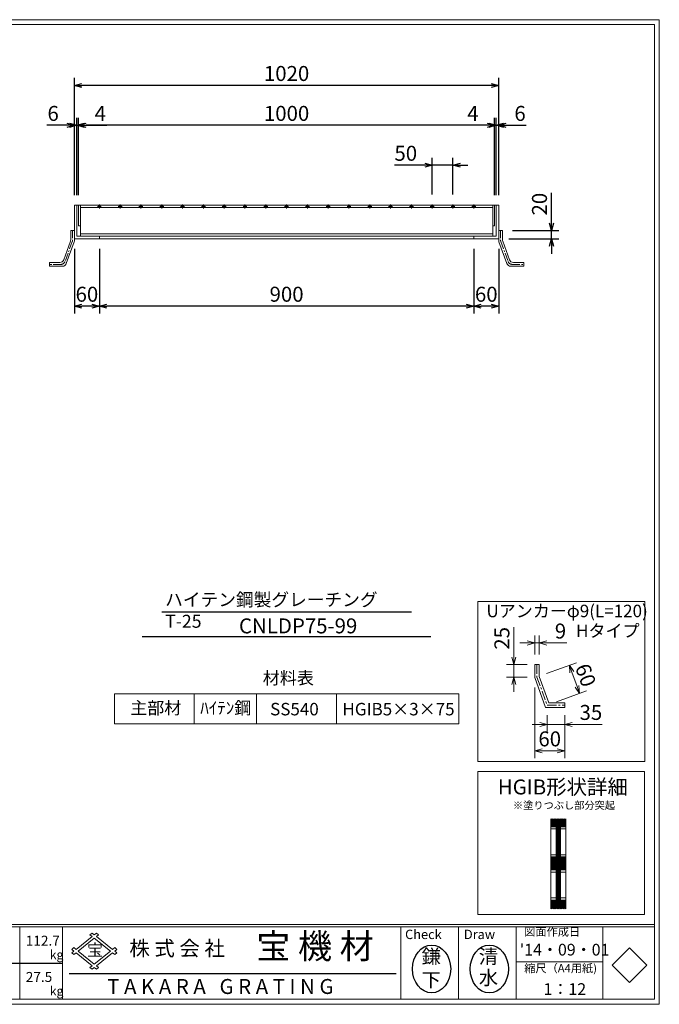
# Model space of a CAD drawing. Units: millimetres. Extents: x -483 to 2865, y -361 to 2007.
# Drawn here: x 1327 to 2865, y -361 to 2007 of the extents above; entities that cross this region are included whole.
import ezdxf

# ---------------------------------------------------------------- set-up
doc = ezdxf.new("R2010")
doc.units = ezdxf.units.MM
doc.linetypes.add('CENTER', pattern=[10, 6.25, -1.25, 1.25, -1.25])
for name, color, linetype, lineweight in [('エンボス', 4, 'Continuous', 13), ('受け枠', 3, 'Continuous', 9), ('寸法線', 2, 'Continuous', 9), ('本体', 7, 'Continuous', 13), ('枠寸法', 31, 'Continuous', 9)]:
    doc.layers.add(name, color=color, linetype=linetype, lineweight=lineweight)
doc.layers.add('外枠', color=7, linetype='Continuous')
doc.dimstyles.new('ISO-25', dxfattribs={"dimscale": 12, "dimtxt": 3, "dimasz": 1.5, "dimexe": 1.5, "dimexo": 2, "dimgap": 0.5, "dimtad": 1, "dimdsep": 46, "dimtxsty": 'Standard', "dimblk": 'OPEN30', "dimcen": 2.5, "dimadec": 0, "dimazin": 0, "dimtfac": 1, "dimtmove": 0, "dimatfit": 0, "dimldrblk": 'OPEN30', "dimfxl": 1, "dimarcsym": 0})
pattern_1 = [(45, (2474.3808, 106.2467), (-1.122532, 1.122532), [])]

# ---------------------------------------------------------------- blocks, each defined once
blk = doc.blocks.new('清水')
at = {"layer": '外枠', "linetype": 'Continuous'}
blk.add_ellipse((61.7, -84.6), major_axis=(0, -47.9), ratio=0.8, dxfattribs=at)
at = {"layer": '外枠', "linetype": 'Continuous', "char_height": 28.175, "width": 43.853, "attachment_point": 1}
for s, insert in [('{\\fHG正楷書体-PRO|b0|i0|c128|p65;清}', (40.6, -45.6)), ('{\\fHG正楷書体-PRO|b0|i0|c128|p65;水}', (40.6, -88.1))]:
    blk.add_mtext(s, dxfattribs=dict(at, insert=insert))
blk = doc.blocks.new('HGIB')
at = {"layer": 'エンボス', "linetype": 'Continuous'}
h = blk.add_hatch(dxfattribs=at)
h.set_pattern_fill('ANSI31', color=256, scale=0.5, style=0)
h.set_pattern_definition(pattern_1)
h.paths.add_polyline_path([(2589.8, 395.3), (2579, 395.3), (2579, 379.7), (2589.8, 379.7)])
h.paths.add_polyline_path([(2609.2, 395.3), (2598.4, 395.3), (2598.4, 379.7), (2609.2, 379.7)])
h.paths.add_polyline_path([(2609.2, 319.3), (2598.4, 319.3), (2598.4, 293.3), (2609.2, 293.3)])
h.paths.add_polyline_path([(2589.8, 319.3), (2579, 319.3), (2579, 293.3), (2589.8, 293.3)])
h.paths.add_polyline_path([(2589.8, 232.9), (2579, 232.9), (2579, 215.3), (2589.8, 215.3)])
h.paths.add_polyline_path([(2609.2, 232.9), (2598.4, 232.9), (2598.4, 215.3), (2609.2, 215.3)])
h = blk.add_hatch(dxfattribs=at)
h.set_pattern_fill('ANSI31', color=256, scale=0.5, style=0)
h.set_pattern_definition(pattern_1)
h.paths.add_polyline_path([(2598.4, 395.3), (2589.8, 395.3), (2589.8, 215.3), (2598.4, 215.3)])
at = {"layer": 'エンボス', "lineweight": 0}
for p, q in [((2579, 395.3), (2579, 215.3)), ((2609.2, 395.3), (2609.2, 215.3))]:
    blk.add_line(p, q, dxfattribs=at)
at = {"layer": 'エンボス', "linetype": 'Continuous'}
for p, q in [((2589.8, 395.3), (2589.8, 215.3)), ((2598.4, 395.3), (2598.4, 215.3)), ((2579, 379.7), (2589.8, 379.7)), ((2579, 375.4), (2589.8, 375.4)), ((2598.4, 379.7), (2609.2, 379.7)), ((2598.4, 375.4), (2609.2, 375.4)), ((2579, 323.6), (2589.8, 323.6)), ((2579, 319.3), (2589.8, 319.3)), ((2598.4, 323.6), (2609.2, 323.6)), ((2598.4, 319.3), (2609.2, 319.3)), ((2579, 293.3), (2589.8, 293.3)), ((2579, 289), (2589.8, 289)), ((2598.4, 293.3), (2609.2, 293.3)), ((2598.4, 289), (2609.2, 289)), ((2579, 237.2), (2589.8, 237.2)), ((2598.4, 237.2), (2609.2, 237.2)), ((2579, 232.9), (2589.8, 232.9)), ((2598.4, 232.9), (2609.2, 232.9))]:
    blk.add_line(p, q, dxfattribs=at)
blk.add_lwpolyline([(2432.4, 490.3), (2766.7, 490.3), (2766.7, 204), (2432.4, 204)], close=True, dxfattribs=at)
blk.add_text('HGIB形状詳細', height=30, dxfattribs=at).set_placement((2472.6, 444.5))
at = {"layer": 'エンボス', "linetype": 'Continuous', "insert": (2502.9, 430.3), "char_height": 15, "width": 256.247, "attachment_point": 1}
blk.add_mtext('※塗りつぶし部分突起', dxfattribs=at)
blk = doc.blocks.new('HGIB詳細(ﾊｲﾃﾝ)')
at = {"layer": '寸法線', "ltscale": 3}
blk.add_blockref('HGIB', (-2766.7, -204), dxfattribs=at)
blk = doc.blocks.new('_Open30')
at = {"color": 0, "linetype": 'ByBlock', "lineweight": -2}
for p, q in [((-1, 0.27), (0, 0)), ((0, 0), (-1, -0.27)), ((0, 0), (-1, 0))]:
    blk.add_line(p, q, dxfattribs=at)
blk = doc.blocks.new('*D5')
at = {"layer": 'Defpoints', "color": 0, "ltscale": 3}
for p in [(139.2, 113.2), (174.2, 113.2), (174.2, 74.7)]:
    blk.add_point(p, dxfattribs=at)
at = {"layer": '枠寸法', "color": 0, "lineweight": -2, "ltscale": 3}
for p, q in [((139.2, 93.2), (139.2, 59.7)), ((174.2, 93.2), (174.2, 59.7)), ((124.2, 74.7), (109.2, 74.7)), ((139.2, 74.7), (174.2, 74.7)), ((189.2, 74.7), (249.2, 74.7))]:
    blk.add_line(p, q, dxfattribs=at)
at = {"layer": '枠寸法', "color": 0, "lineweight": -2, "ltscale": 3, "xscale": 15, "yscale": 15, "zscale": 15}
blk.add_blockref('_Open30', (139.2, 74.7), dxfattribs=at)
at = {"layer": '枠寸法', "color": 0, "lineweight": -2, "ltscale": 3, "xscale": 15, "yscale": 15, "zscale": 15, "rotation": 180}
blk.add_blockref('_Open30', (174.2, 74.7), dxfattribs=at)
at = {"layer": '枠寸法', "color": 0, "ltscale": 3, "insert": (226.7, 94.7), "char_height": 30, "attachment_point": 5}
blk.add_mtext('35', dxfattribs=at)
blk = doc.blocks.new('*D6')
at = {"layer": 'Defpoints', "color": 0, "ltscale": 3}
for p in [(118.7, 169.6), (204, 136.8), (139.2, 113.2)]:
    blk.add_point(p, dxfattribs=at)
at = {"layer": '枠寸法', "color": 0, "lineweight": -2, "ltscale": 3}
for p, q in [((137.5, 176.5), (197.6, 198.3)), ((188.6, 179.1), (198.9, 150.9)), ((158, 120.1), (218.1, 142))]:
    blk.add_line(p, q, dxfattribs=at)
at = {"layer": '枠寸法', "color": 0, "lineweight": -2, "ltscale": 3, "xscale": 15, "yscale": 15, "zscale": 15}
for p, rotation in [((183.5, 193.2), 110), ((204, 136.8), 290)]:
    blk.add_blockref('_Open30', p, dxfattribs=dict(at, rotation=rotation))
at = {"layer": '枠寸法', "color": 0, "ltscale": 3, "insert": (212.5, 171.9), "char_height": 30, "attachment_point": 5, "rotation": 290}
blk.add_mtext('60', dxfattribs=at)
blk = doc.blocks.new('*D7')
at = {"layer": 'Defpoints', "color": 0, "ltscale": 3}
for p in [(114.2, 168.8), (174.2, 108.7), (114.2, 21.7)]:
    blk.add_point(p, dxfattribs=at)
at = {"layer": '枠寸法', "color": 0, "lineweight": -2, "ltscale": 3}
for p, q in [((114.2, 148.8), (114.2, 6.7)), ((174.2, 88.7), (174.2, 6.7)), ((159.2, 21.7), (129.2, 21.7))]:
    blk.add_line(p, q, dxfattribs=at)
at = {"layer": '枠寸法', "color": 0, "lineweight": -2, "ltscale": 3, "xscale": 15, "yscale": 15, "zscale": 15, "rotation": 180}
blk.add_blockref('_Open30', (114.2, 21.7), dxfattribs=at)
at = {"layer": '枠寸法', "color": 0, "lineweight": -2, "ltscale": 3, "xscale": 15, "yscale": 15, "zscale": 15}
blk.add_blockref('_Open30', (174.2, 21.7), dxfattribs=at)
at = {"layer": '枠寸法', "color": 0, "ltscale": 3, "insert": (144.2, 41.7), "char_height": 30, "attachment_point": 5}
blk.add_mtext('60', dxfattribs=at)
blk = doc.blocks.new('*D8')
at = {"layer": 'Defpoints', "color": 0, "ltscale": 3}
for p in [(72.3, 194.6), (118.7, 194.6), (118.7, 169.6)]:
    blk.add_point(p, dxfattribs=at)
at = {"layer": '枠寸法', "color": 0, "lineweight": -2, "ltscale": 3}
for p, q in [((72.3, 209.6), (72.3, 269.5)), ((98.7, 194.6), (57.3, 194.6)), ((72.3, 169.6), (72.3, 194.6)), ((98.7, 169.6), (57.3, 169.6)), ((72.3, 154.6), (72.3, 139.6))]:
    blk.add_line(p, q, dxfattribs=at)
at = {"layer": '枠寸法', "color": 0, "lineweight": -2, "ltscale": 3, "xscale": 15, "yscale": 15, "zscale": 15}
for p, rotation in [((72.3, 194.6), 270), ((72.3, 169.6), 90)]:
    blk.add_blockref('_Open30', p, dxfattribs=dict(at, rotation=rotation))
at = {"layer": '枠寸法', "color": 0, "ltscale": 3, "insert": (52.3, 247.1), "char_height": 30, "attachment_point": 5, "rotation": 90}
blk.add_mtext('25', dxfattribs=at)
blk = doc.blocks.new('*D9')
at = {"layer": 'Defpoints', "color": 0, "ltscale": 3}
for p in [(123.2, 237.8), (114.2, 194.6), (123.2, 194.6)]:
    blk.add_point(p, dxfattribs=at)
at = {"layer": '枠寸法', "color": 0, "lineweight": -2, "ltscale": 3}
for p, q in [((99.2, 237.8), (84.2, 237.8)), ((114.2, 214.6), (114.2, 252.8)), ((114.2, 237.8), (123.2, 237.8)), ((123.2, 214.6), (123.2, 252.8)), ((138.2, 237.8), (178.4, 237.8))]:
    blk.add_line(p, q, dxfattribs=at)
at = {"layer": '枠寸法', "color": 0, "lineweight": -2, "ltscale": 3, "xscale": 15, "yscale": 15, "zscale": 15}
blk.add_blockref('_Open30', (114.2, 237.8), dxfattribs=at)
at = {"layer": '枠寸法', "color": 0, "lineweight": -2, "ltscale": 3, "xscale": 15, "yscale": 15, "zscale": 15, "rotation": 180}
blk.add_blockref('_Open30', (123.2, 237.8), dxfattribs=at)
at = {"layer": '枠寸法', "color": 0, "ltscale": 3, "insert": (165.8, 257.8), "char_height": 30, "attachment_point": 5}
blk.add_mtext('9', dxfattribs=at)
blk = doc.blocks.new('*D23')
at = {"layer": 'Defpoints', "color": 0, "ltscale": 3}
for p in [(1458.8, 1849.3), (1458.8, 1561.3), (2478.8, 1561.3)]:
    blk.add_point(p, dxfattribs=at)
at = {"layer": '枠寸法', "color": 0, "lineweight": -2, "ltscale": 3}
for p, q in [((1458.8, 1585.3), (1458.8, 1867.3)), ((2460.8, 1849.3), (1476.8, 1849.3)), ((2478.8, 1585.3), (2478.8, 1867.3))]:
    blk.add_line(p, q, dxfattribs=at)
at = {"layer": '枠寸法', "color": 0, "lineweight": -2, "ltscale": 3, "xscale": 18, "yscale": 18, "zscale": 18, "rotation": 180}
blk.add_blockref('_Open30', (1458.8, 1849.3), dxfattribs=at)
at = {"layer": '枠寸法', "color": 0, "lineweight": -2, "ltscale": 3, "xscale": 18, "yscale": 18, "zscale": 18}
blk.add_blockref('_Open30', (2478.8, 1849.3), dxfattribs=at)
at = {"layer": '枠寸法', "color": 0, "ltscale": 3, "insert": (1968.8, 1873.3), "char_height": 36, "attachment_point": 5}
blk.add_mtext('1020', dxfattribs=at)
blk = doc.blocks.new('*D24')
at = {"layer": 'Defpoints', "color": 0, "ltscale": 3}
for p in [(2418.8, 1480.3), (2478.8, 1480.3), (2418.8, 1318.4)]:
    blk.add_point(p, dxfattribs=at)
at = {"layer": '枠寸法', "color": 0, "lineweight": -2, "ltscale": 3}
for p, q in [((2418.8, 1456.3), (2418.8, 1300.4)), ((2478.8, 1456.3), (2478.8, 1300.4)), ((2460.8, 1318.4), (2436.8, 1318.4))]:
    blk.add_line(p, q, dxfattribs=at)
at = {"layer": '枠寸法', "color": 0, "lineweight": -2, "ltscale": 3, "xscale": 18, "yscale": 18, "zscale": 18, "rotation": 180}
blk.add_blockref('_Open30', (2418.8, 1318.4), dxfattribs=at)
at = {"layer": '枠寸法', "color": 0, "lineweight": -2, "ltscale": 3, "xscale": 18, "yscale": 18, "zscale": 18}
blk.add_blockref('_Open30', (2478.8, 1318.4), dxfattribs=at)
at = {"layer": '枠寸法', "color": 0, "ltscale": 3, "insert": (2448.8, 1342.4), "char_height": 36, "attachment_point": 5}
blk.add_mtext('60', dxfattribs=at)
blk = doc.blocks.new('*D25')
at = {"layer": 'Defpoints', "color": 0, "ltscale": 3}
for p in [(1518.8, 1480.3), (2418.8, 1480.3), (1518.8, 1318.4)]:
    blk.add_point(p, dxfattribs=at)
at = {"layer": '枠寸法', "color": 0, "lineweight": -2, "ltscale": 3}
for p, q in [((1518.8, 1456.3), (1518.8, 1300.4)), ((2418.8, 1456.3), (2418.8, 1300.4)), ((2400.8, 1318.4), (1536.8, 1318.4))]:
    blk.add_line(p, q, dxfattribs=at)
at = {"layer": '枠寸法', "color": 0, "lineweight": -2, "ltscale": 3, "xscale": 18, "yscale": 18, "zscale": 18, "rotation": 180}
blk.add_blockref('_Open30', (1518.8, 1318.4), dxfattribs=at)
at = {"layer": '枠寸法', "color": 0, "lineweight": -2, "ltscale": 3, "xscale": 18, "yscale": 18, "zscale": 18}
blk.add_blockref('_Open30', (2418.8, 1318.4), dxfattribs=at)
at = {"layer": '枠寸法', "color": 0, "ltscale": 3, "insert": (1968.8, 1342.4), "char_height": 36, "attachment_point": 5}
blk.add_mtext('900', dxfattribs=at)
blk = doc.blocks.new('*D26')
at = {"layer": 'Defpoints', "color": 0, "ltscale": 3}
for p in [(1458.8, 1480.3), (1518.8, 1480.3), (1458.8, 1318.4)]:
    blk.add_point(p, dxfattribs=at)
at = {"layer": '枠寸法', "color": 0, "lineweight": -2, "ltscale": 3}
for p, q in [((1458.8, 1456.3), (1458.8, 1300.4)), ((1518.8, 1456.3), (1518.8, 1300.4)), ((1500.8, 1318.4), (1476.8, 1318.4))]:
    blk.add_line(p, q, dxfattribs=at)
at = {"layer": '枠寸法', "color": 0, "lineweight": -2, "ltscale": 3, "xscale": 18, "yscale": 18, "zscale": 18, "rotation": 180}
blk.add_blockref('_Open30', (1458.8, 1318.4), dxfattribs=at)
at = {"layer": '枠寸法', "color": 0, "lineweight": -2, "ltscale": 3, "xscale": 18, "yscale": 18, "zscale": 18}
blk.add_blockref('_Open30', (1518.8, 1318.4), dxfattribs=at)
at = {"layer": '枠寸法', "color": 0, "ltscale": 3, "insert": (1488.8, 1342.4), "char_height": 36, "attachment_point": 5}
blk.add_mtext('60', dxfattribs=at)
blk = doc.blocks.new('*D27')
at = {"layer": 'Defpoints', "color": 0, "ltscale": 3}
for p in [(2478.8, 1753.3), (2472.8, 1561.3), (2478.8, 1561.3)]:
    blk.add_point(p, dxfattribs=at)
at = {"layer": '枠寸法', "color": 0, "lineweight": -2, "ltscale": 3}
for p, q in [((2454.8, 1753.3), (2436.8, 1753.3)), ((2472.8, 1585.3), (2472.8, 1771.3)), ((2472.8, 1753.3), (2478.8, 1753.3)), ((2478.8, 1585.3), (2478.8, 1771.3)), ((2496.8, 1753.3), (2545, 1753.3))]:
    blk.add_line(p, q, dxfattribs=at)
at = {"layer": '枠寸法', "color": 0, "lineweight": -2, "ltscale": 3, "xscale": 18, "yscale": 18, "zscale": 18}
blk.add_blockref('_Open30', (2472.8, 1753.3), dxfattribs=at)
at = {"layer": '枠寸法', "color": 0, "lineweight": -2, "ltscale": 3, "xscale": 18, "yscale": 18, "zscale": 18, "rotation": 180}
blk.add_blockref('_Open30', (2478.8, 1753.3), dxfattribs=at)
at = {"layer": '枠寸法', "color": 0, "ltscale": 3, "insert": (2529.9, 1777.3), "char_height": 36, "attachment_point": 5}
blk.add_mtext('6', dxfattribs=at)
blk = doc.blocks.new('*D28')
at = {"layer": 'Defpoints', "color": 0, "ltscale": 3}
for p in [(1458.8, 1753.3), (1458.8, 1561.3), (1464.8, 1561.3)]:
    blk.add_point(p, dxfattribs=at)
at = {"layer": '枠寸法', "color": 0, "lineweight": -2, "ltscale": 3}
for p, q in [((1440.8, 1753.3), (1392.5, 1753.3)), ((1458.8, 1585.3), (1458.8, 1771.3)), ((1464.8, 1753.3), (1458.8, 1753.3)), ((1464.8, 1585.3), (1464.8, 1771.3)), ((1482.8, 1753.3), (1500.8, 1753.3))]:
    blk.add_line(p, q, dxfattribs=at)
at = {"layer": '枠寸法', "color": 0, "lineweight": -2, "ltscale": 3, "xscale": 18, "yscale": 18, "zscale": 18}
blk.add_blockref('_Open30', (1458.8, 1753.3), dxfattribs=at)
at = {"layer": '枠寸法', "color": 0, "lineweight": -2, "ltscale": 3, "xscale": 18, "yscale": 18, "zscale": 18, "rotation": 180}
blk.add_blockref('_Open30', (1464.8, 1753.3), dxfattribs=at)
at = {"layer": '枠寸法', "color": 0, "ltscale": 3, "insert": (1407.6, 1777.3), "char_height": 36, "attachment_point": 5}
blk.add_mtext('6', dxfattribs=at)
blk = doc.blocks.new('*D29')
at = {"layer": 'Defpoints', "color": 0, "ltscale": 3}
for p in [(1468.8, 1753.3), (1468.8, 1561.3), (2468.8, 1561.3)]:
    blk.add_point(p, dxfattribs=at)
at = {"layer": '寸法線', "color": 0, "lineweight": -2, "ltscale": 3}
for p, q in [((1468.8, 1585.3), (1468.8, 1771.3)), ((2450.8, 1753.3), (1486.8, 1753.3)), ((2468.8, 1585.3), (2468.8, 1771.3))]:
    blk.add_line(p, q, dxfattribs=at)
at = {"layer": '寸法線', "color": 0, "lineweight": -2, "ltscale": 3, "xscale": 18, "yscale": 18, "zscale": 18, "rotation": 180}
blk.add_blockref('_Open30', (1468.8, 1753.3), dxfattribs=at)
at = {"layer": '寸法線', "color": 0, "lineweight": -2, "ltscale": 3, "xscale": 18, "yscale": 18, "zscale": 18}
blk.add_blockref('_Open30', (2468.8, 1753.3), dxfattribs=at)
at = {"layer": '寸法線', "color": 0, "ltscale": 3, "insert": (1968.8, 1777.3), "char_height": 36, "attachment_point": 5}
blk.add_mtext('1000', dxfattribs=at)
blk = doc.blocks.new('*D30')
at = {"layer": 'Defpoints', "color": 0, "ltscale": 3}
for p in [(1468.8, 1753.3), (1464.8, 1561.3), (1468.8, 1561.3)]:
    blk.add_point(p, dxfattribs=at)
at = {"layer": '枠寸法', "color": 0, "lineweight": -2, "ltscale": 3}
for p, q in [((1446.8, 1753.3), (1428.8, 1753.3)), ((1464.8, 1585.3), (1464.8, 1771.3)), ((1464.8, 1753.3), (1468.8, 1753.3)), ((1468.8, 1585.3), (1468.8, 1771.3)), ((1486.8, 1753.3), (1537.1, 1753.3))]:
    blk.add_line(p, q, dxfattribs=at)
at = {"layer": '枠寸法', "color": 0, "lineweight": -2, "ltscale": 3, "xscale": 18, "yscale": 18, "zscale": 18}
blk.add_blockref('_Open30', (1464.8, 1753.3), dxfattribs=at)
at = {"layer": '枠寸法', "color": 0, "lineweight": -2, "ltscale": 3, "xscale": 18, "yscale": 18, "zscale": 18, "rotation": 180}
blk.add_blockref('_Open30', (1468.8, 1753.3), dxfattribs=at)
at = {"layer": '枠寸法', "color": 0, "ltscale": 3, "insert": (1520.9, 1777.3), "char_height": 36, "attachment_point": 5}
blk.add_mtext('4', dxfattribs=at)
blk = doc.blocks.new('*D31')
at = {"layer": 'Defpoints', "color": 0, "ltscale": 3}
for p in [(2468.8, 1753.3), (2468.8, 1561.3), (2472.8, 1561.3)]:
    blk.add_point(p, dxfattribs=at)
at = {"layer": '枠寸法', "color": 0, "lineweight": -2, "ltscale": 3}
for p, q in [((2450.8, 1753.3), (2400.5, 1753.3)), ((2468.8, 1585.3), (2468.8, 1771.3)), ((2472.8, 1753.3), (2468.8, 1753.3)), ((2472.8, 1585.3), (2472.8, 1771.3)), ((2490.8, 1753.3), (2508.8, 1753.3))]:
    blk.add_line(p, q, dxfattribs=at)
at = {"layer": '枠寸法', "color": 0, "lineweight": -2, "ltscale": 3, "xscale": 18, "yscale": 18, "zscale": 18}
blk.add_blockref('_Open30', (2468.8, 1753.3), dxfattribs=at)
at = {"layer": '枠寸法', "color": 0, "lineweight": -2, "ltscale": 3, "xscale": 18, "yscale": 18, "zscale": 18, "rotation": 180}
blk.add_blockref('_Open30', (2472.8, 1753.3), dxfattribs=at)
at = {"layer": '枠寸法', "color": 0, "ltscale": 3, "insert": (2416.6, 1777.3), "char_height": 36, "attachment_point": 5}
blk.add_mtext('4', dxfattribs=at)
blk = doc.blocks.new('*D34')
at = {"layer": 'Defpoints', "color": 0, "ltscale": 3}
for p in [(2487.8, 1500.3), (2605.4, 1500.3), (2478.8, 1480.3)]:
    blk.add_point(p, dxfattribs=at)
at = {"layer": '枠寸法', "color": 0, "lineweight": -2, "ltscale": 3}
for p, q in [((2605.4, 1518.3), (2605.4, 1591.1)), ((2511.8, 1500.3), (2623.4, 1500.3)), ((2605.4, 1480.3), (2605.4, 1500.3)), ((2502.8, 1480.3), (2623.4, 1480.3)), ((2605.4, 1462.3), (2605.4, 1444.3))]:
    blk.add_line(p, q, dxfattribs=at)
at = {"layer": '枠寸法', "color": 0, "lineweight": -2, "ltscale": 3, "xscale": 18, "yscale": 18, "zscale": 18}
for p, rotation in [((2605.4, 1500.3), 270), ((2605.4, 1480.3), 90)]:
    blk.add_blockref('_Open30', p, dxfattribs=dict(at, rotation=rotation))
at = {"layer": '枠寸法', "color": 0, "ltscale": 3, "insert": (2581.4, 1563.7), "char_height": 36, "attachment_point": 5, "rotation": 90}
blk.add_mtext('20', dxfattribs=at)
blk = doc.blocks.new('*D13')
at = {"layer": 'Defpoints', "color": 0, "ltscale": 3}
for p in [(2318.8, 1657.3), (2318.8, 1562.9), (2368.8, 1562.9)]:
    blk.add_point(p, dxfattribs=at)
at = {"layer": '寸法線', "color": 0, "lineweight": -2, "ltscale": 3}
for p, q in [((2318.8, 1586.9), (2318.8, 1675.3)), ((2368.8, 1586.9), (2368.8, 1675.3)), ((2300.8, 1657.3), (2227.8, 1657.3)), ((2368.8, 1657.3), (2318.8, 1657.3)), ((2386.8, 1657.3), (2404.8, 1657.3))]:
    blk.add_line(p, q, dxfattribs=at)
at = {"layer": '寸法線', "color": 0, "lineweight": -2, "ltscale": 3, "xscale": 18, "yscale": 18, "zscale": 18}
blk.add_blockref('_Open30', (2318.8, 1657.3), dxfattribs=at)
at = {"layer": '寸法線', "color": 0, "lineweight": -2, "ltscale": 3, "xscale": 18, "yscale": 18, "zscale": 18, "rotation": 180}
blk.add_blockref('_Open30', (2368.8, 1657.3), dxfattribs=at)
at = {"layer": '寸法線', "color": 0, "ltscale": 3, "insert": (2255.3, 1681.3), "char_height": 36, "attachment_point": 5}
blk.add_mtext('50', dxfattribs=at)
blk = doc.blocks.new('詳細四方枠H56以上')
at = {"layer": '枠寸法', "ltscale": 3}
for p, q in [((114.188, 168.823), (114.188, 194.616)), ((114.188, 194.616), (123.188, 194.616)), ((123.188, 194.616), (123.188, 170.41)), ((136.058, 108.735), (114.188, 168.823)), ((142.36, 117.735), (123.188, 170.41)), ((174.209, 108.735), (136.058, 108.735)), ((174.209, 117.735), (142.36, 117.735)), ((174.209, 117.735), (174.209, 108.735))]:
    blk.add_line(p, q, dxfattribs=at)
at = {"layer": '枠寸法', "linetype": 'CENTER', "ltscale": 3}
for p, q in [((118.688, 194.616), (118.688, 169.616)), ((118.688, 169.616), (139.209, 113.235)), ((139.209, 113.235), (174.209, 113.235))]:
    blk.add_line(p, q, dxfattribs=at)
at = {"layer": '枠寸法', "ltscale": 3}
blk.add_lwpolyline([(0, 321.255), (334.82, 321.255), (334.82, 0), (0, 0)], close=True, dxfattribs=at)
at = {"layer": '枠寸法', "linetype": 'Continuous', "lineweight": 9, "ltscale": 100, "char_height": 25, "attachment_point": 1}
for s, insert, width in [('Uアンカーφ9(L=120)', (17.507, 314.465), 1015.1375), ('Hタイプ', (196.993, 274.69), 111.4599)]:
    blk.add_mtext(s, dxfattribs=dict(at, insert=insert, width=width))
at = {"layer": '枠寸法', "ltscale": 3}
dim = blk.add_linear_dim(base=(123.188, 237.757), p1=(114.188, 194.616), p2=(123.188, 194.616), dimstyle='ISO-25', dxfattribs=at)
dim.commit()
dim.dimension.update_dxf_attribs({"geometry": '*D9', "text_midpoint": (165.802, 257.757)})
for p1, p2, distance, picture, middle in [((118.688, 169.616), (118.688, 194.616), 46.353, '*D8', (52.335, 247.053)), ((118.688, 169.616), (139.209, 113.235), 68.96, '*D6', (212.544, 171.852)), ((139.209, 113.235), (174.209, 113.235), -38.537, '*D5', (226.722, 94.697))]:
    dim = blk.add_aligned_dim(p1=p1, p2=p2, distance=distance, dimstyle='ISO-25', dxfattribs=at)
    dim.commit()
    dim.dimension.update_dxf_attribs({"geometry": picture, "text_midpoint": middle})
dim = blk.add_linear_dim(base=(114.188, 21.655), p1=(174.209, 108.735), p2=(114.188, 168.823), dimstyle='ISO-25', override={"dimdec": 0}, dxfattribs=at)
dim.commit()
dim.dimension.update_dxf_attribs({"geometry": '*D7', "text_midpoint": (144.199, 41.655)})

msp = doc.modelspace()

# ---------------------------------------------------------------- linework, layer by layer
at = {"layer": '受け枠', "ltscale": 3}
for p, q in [((1458.773, 1561.313), (1458.773, 1480.313)), ((2478.773, 1561.313), (1458.773, 1561.313)), ((1464.773, 1561.313), (1464.773, 1486.313)), ((2472.773, 1561.313), (2472.773, 1486.313)), ((2478.773, 1561.313), (2478.773, 1480.313)), ((1449.773, 1500.313), (1449.773, 1477.852)), ((1458.773, 1500.313), (1449.773, 1500.313)), ((1458.773, 1476.265), (1458.773, 1500.313)), ((2478.773, 1500.313), (2487.773, 1500.313)), ((2478.773, 1476.265), (2478.773, 1500.313)), ((2487.773, 1500.313), (2487.773, 1477.852)), ((1432.971, 1429.945), (1449.176, 1474.466)), ((1439.273, 1420.945), (1458.176, 1472.879)), ((2478.773, 1480.313), (1458.773, 1480.313)), ((2472.773, 1486.313), (1464.773, 1486.313)), ((1518.773, 1486.313), (1518.773, 1480.313)), ((2418.773, 1486.313), (2418.773, 1480.313)), ((2498.272, 1420.945), (2479.37, 1472.879)), ((2504.574, 1429.945), (2488.37, 1474.466)), ((1398.751, 1423.431), (1398.751, 1414.431)), ((1398.751, 1423.431), (1423.668, 1423.431)), ((2538.794, 1423.431), (2513.877, 1423.431)), ((2538.794, 1423.431), (2538.794, 1414.431)), ((1398.751, 1414.431), (1429.97, 1414.431)), ((2538.794, 1414.431), (2507.575, 1414.431))]:
    msp.add_line(p, q, dxfattribs=at)
at = {"layer": '受け枠', "linetype": 'CENTER', "ltscale": 3}
for p, q in [((1454.273, 1500.313), (1454.273, 1477.058)), ((2483.273, 1500.313), (2483.273, 1477.058)), ((1453.676, 1473.672), (1436.122, 1425.445)), ((2483.87, 1473.672), (2501.423, 1425.445)), ((1426.819, 1418.931), (1398.751, 1418.931)), ((2510.726, 1418.931), (2538.794, 1418.931))]:
    msp.add_line(p, q, dxfattribs=at)
at = {"layer": '受け枠', "ltscale": 3}
for centre, start, end in [((1439.873, 1477.852), 340, 0), ((1448.873, 1476.265), 340, 0), ((2488.673, 1476.265), 180, 200), ((2497.673, 1477.852), 180, 200), ((1423.668, 1433.331), 270, 340), ((1429.97, 1424.331), 270, 340), ((2507.575, 1424.331), 200, 270), ((2513.877, 1433.331), 200, 270)]:
    msp.add_arc(centre, 9.9, start, end, dxfattribs=at)
at = {"layer": '受け枠', "linetype": 'CENTER', "ltscale": 3}
for centre, start, end in [((1444.373, 1477.058), 340, 0), ((2493.173, 1477.058), 180, 200), ((1426.819, 1428.831), 270, 340), ((2510.726, 1428.831), 200, 270)]:
    msp.add_arc(centre, 9.9, start, end, dxfattribs=at)
at = {"layer": '外枠', "lineweight": 9, "ltscale": 80}
for p, q in [((2864.705, 2007.313), (-482.709, 2007.313)), ((2864.705, -360.61), (2864.705, 2007.313)), ((-482.709, -360.61), (2864.705, -360.61))]:
    msp.add_line(p, q, dxfattribs=at)
at = {"layer": '外枠', "lineweight": 9, "ltscale": 100}
for p, q in [((-470.709, 1996.043), (2853.435, 1996.043)), ((2853.435, 1996.043), (2853.435, -348.61)), ((-470.709, -348.61), (2853.435, -348.61))]:
    msp.add_line(p, q, dxfattribs=at)
at = {"layer": '外枠', "ltscale": 3}
for p, q in [((1668.7, 583.594), (2268.845, 583.594)), ((1621.766, 523.594), (2315.779, 523.594)), ((943.53, -261.371), (1430.033, -261.371)), ((1445.778, -286.605), (2231.9, -286.605))]:
    msp.add_line(p, q, dxfattribs=at)
at = {"layer": '外枠', "linetype": 'Continuous', "lineweight": 9, "ltscale": 100}
for p, q in [((-470.709, -168.496), (2853.435, -168.496)), ((-470.709, -174.131), (2853.435, -174.131)), ((1327.708, -174.131), (1327.708, -348.61)), ((1430.033, -174.131), (1430.033, -348.61)), ((1501.415, -189.174), (1496.239, -193.316)), ((1501.415, -189.174), (1506.592, -193.316)), ((1511.768, -189.174), (1506.592, -193.316)), ((1511.768, -189.174), (1516.945, -193.316)), ((2243.368, -174.131), (2243.368, -348.61)), ((2382.154, -174.131), (2382.154, -348.61)), ((2520.94, -174.131), (2520.94, -348.61)), ((2729.286, -174.131), (2729.286, -348.61)), ((1501.415, -197.457), (1462.601, -228.508)), ((1506.592, -201.598), (1467.778, -232.649)), ((1496.239, -193.316), (1501.415, -197.457)), ((1506.592, -201.598), (1545.406, -232.649)), ((1516.945, -193.316), (1511.768, -197.457)), ((1511.768, -197.457), (1550.582, -228.508)), ((1457.425, -224.367), (1452.248, -228.508)), ((1457.425, -232.649), (1452.248, -228.508)), ((1457.425, -232.649), (1452.248, -236.791)), ((1457.425, -240.932), (1452.248, -236.791)), ((1462.601, -228.508), (1457.425, -224.367)), ((1462.601, -236.791), (1457.425, -240.932)), ((1501.415, -267.842), (1462.601, -236.791)), ((1506.592, -263.7), (1467.778, -232.649)), ((1545.406, -232.649), (1506.592, -263.7)), ((1550.582, -236.791), (1511.768, -267.842)), ((1555.759, -224.367), (1550.582, -228.508)), ((1550.582, -236.791), (1555.759, -240.932)), ((1555.759, -224.367), (1560.935, -228.508)), ((1560.935, -228.508), (1555.759, -232.649)), ((1555.759, -232.649), (1560.935, -236.791)), ((1560.935, -236.791), (1555.759, -240.932)), ((2792.859, -224.456), (2751.022, -266.293)), ((2834.696, -266.293), (2792.859, -224.456)), ((2729.286, -258.553), (2520.94, -258.553)), ((1501.415, -267.842), (1496.239, -271.983)), ((1501.415, -276.124), (1496.239, -271.983)), ((1506.592, -271.983), (1501.415, -276.124)), ((1511.768, -276.124), (1506.592, -271.983)), ((1516.945, -271.983), (1511.768, -267.842)), ((1516.945, -271.983), (1511.768, -276.124)), ((2751.022, -266.293), (2792.859, -308.131)), ((2792.859, -308.131), (2834.696, -266.293))]:
    msp.add_line(p, q, dxfattribs=at)
at = {"layer": '外枠', "linetype": 'Continuous'}
msp.add_ellipse((2317.385, -275.649), major_axis=(0, -57.431), ratio=0.8, dxfattribs=at)
at = {"layer": '本体'}
for p, q in [((1518.773, 1553.483), (1518.773, 1562.949)), ((1568.773, 1553.483), (1568.773, 1562.949)), ((1618.773, 1553.483), (1618.773, 1562.949)), ((1668.773, 1553.483), (1668.773, 1562.949)), ((1718.773, 1553.483), (1718.773, 1562.949)), ((1768.773, 1553.483), (1768.773, 1562.949)), ((1818.773, 1553.483), (1818.773, 1562.949)), ((1868.773, 1553.483), (1868.773, 1562.949)), ((1918.773, 1553.483), (1918.773, 1562.949)), ((1968.773, 1553.483), (1968.773, 1562.949)), ((2018.773, 1553.483), (2018.773, 1562.949)), ((2068.773, 1553.483), (2068.773, 1562.949)), ((2118.773, 1553.483), (2118.773, 1562.949)), ((2168.773, 1553.483), (2168.773, 1562.949)), ((2218.773, 1553.483), (2218.773, 1562.949)), ((2268.773, 1553.483), (2268.773, 1562.949)), ((2318.773, 1553.483), (2318.773, 1562.949)), ((2368.773, 1553.483), (2368.773, 1562.949)), ((2418.773, 1553.483), (2418.773, 1562.949)), ((1513.985, 1558.313), (1523.451, 1558.313)), ((1563.985, 1558.313), (1573.451, 1558.313)), ((1613.985, 1558.313), (1623.451, 1558.313)), ((1663.985, 1558.313), (1673.451, 1558.313)), ((1723.56, 1558.313), (1714.095, 1558.313)), ((1773.56, 1558.313), (1764.095, 1558.313)), ((1823.56, 1558.313), (1814.095, 1558.313)), ((1873.56, 1558.313), (1864.095, 1558.313)), ((1923.56, 1558.313), (1914.095, 1558.313)), ((1973.56, 1558.313), (1964.095, 1558.313)), ((2023.56, 1558.313), (2014.095, 1558.313)), ((2073.56, 1558.313), (2064.095, 1558.313)), ((2123.56, 1558.313), (2114.095, 1558.313)), ((2173.56, 1558.313), (2164.095, 1558.313)), ((2223.56, 1558.313), (2214.095, 1558.313)), ((2273.56, 1558.313), (2264.095, 1558.313)), ((2323.56, 1558.313), (2314.095, 1558.313)), ((2373.56, 1558.313), (2364.095, 1558.313)), ((2423.56, 1558.313), (2414.095, 1558.313))]:
    msp.add_line(p, q, dxfattribs=at)
at = {"layer": '本体', "ltscale": 3}
for p, q in [((1468.773, 1561.313), (1468.773, 1511.313)), ((2468.773, 1561.313), (1468.773, 1561.313)), ((1473.273, 1561.313), (1473.273, 1486.313)), ((2464.273, 1555.313), (1473.273, 1555.313)), ((2464.273, 1561.313), (2464.273, 1486.313)), ((2468.773, 1561.313), (2468.773, 1511.313)), ((1473.273, 1511.313), (1468.773, 1511.313)), ((2464.273, 1492.313), (1473.273, 1492.313)), ((2468.773, 1511.313), (2464.273, 1511.313)), ((1473.273, 1486.313), (2464.273, 1486.313)), ((1554.773, 386.254), (2382.773, 386.254)), ((1554.773, 386.254), (1554.773, 314.254)), ((1746.773, 386.254), (1746.773, 314.254)), ((1896.773, 386.254), (1896.773, 314.254)), ((2088.773, 386.254), (2088.773, 314.254)), ((2382.773, 386.254), (2382.773, 314.254)), ((1554.773, 314.254), (2382.773, 314.254))]:
    msp.add_line(p, q, dxfattribs=at)
at = {"layer": '本体'}
for centre in [(1518.773, 1558.313), (1568.773, 1558.313), (1618.773, 1558.313), (1668.773, 1558.313), (1718.773, 1558.313), (1768.773, 1558.313), (1818.773, 1558.313), (1868.773, 1558.313), (1918.773, 1558.313), (1968.773, 1558.313), (2018.773, 1558.313), (2068.773, 1558.313), (2118.773, 1558.313), (2168.773, 1558.313), (2218.773, 1558.313), (2268.773, 1558.313), (2318.773, 1558.313), (2368.773, 1558.313), (2418.773, 1558.313)]:
    msp.add_circle(centre, 3, dxfattribs=at)

# ---------------------------------------------------------------- block references
at = {"layer": '受け枠', "ltscale": 3, "xscale": 1.199999999999999, "yscale": 1.199999999999999, "zscale": 1.199999999999999}
for name, p in [('詳細四方枠H56以上', (2428.256, 222.996)), ('HGIB詳細(ﾊｲﾃﾝ)', (2829.435, -144.496)), ('清水', (2382.154, -174.131))]:
    msp.add_blockref(name, p, dxfattribs=at)

# ---------------------------------------------------------------- texts
at = {"layer": '外枠', "linetype": 'Continuous', "lineweight": 9, "ltscale": 100, "attachment_point": 1}
for s, insert, char_height, width in [('ハイテン鋼製グレーチング T-25', (1676.847, 628.198), 31.2, 599.32577), ('\\A1;CNLDP75-99', (1854.32, 567.438), 36, 359.52383), ('材料表', (1911.635, 439.221), 30, 1218.165), ('主部材', (1592.977, 367.221), 30, 131.14962), ('ﾊｲﾃﾝ鋼', (1761.239, 367.221), 30, 249.4662), ('SS540', (1929.203, 364.252), 30, 120.91153), ('HGIB5×3×75', (2103.027, 364.252), 30, 285.06786), ('宝 機 材', (1895.987, -190.773), 60, 322.96536), ('Check', (2253.64, -181.195), 22.5397, 328.96571), ('Draw', (2394.933, -181.195), 22.5397, 328.96571), ('図面作成日', (2539.969, -176.134), 19.7222, 328.96572), ('112.7', (1341.864, -195.611), 24, 1218.165), ('{\\fＭＳ ゴシック|b0|i0|c128|p49;宝}', (1488.7, -215.628), 28.74472, 28.62071), ('株 式 会 社', (1590.916, -208.009), 36, 339.39564), ('kg', (1399.449, -230.514), 21.6, 30.5472), ("'14・09・01", (2529.274, -215.145), 28.1746, 328.96572), ('27.5', (1341.864, -282.85), 24, 1218.165), ('縮尺（A4用紙)', (2539.969, -263.981), 19.7222, 328.96572), ('T A K A R A   G R A T I N G', (1537.638, -299.752), 36.00029, 647.37931), ('kg', (1399.449, -317.753), 21.6, 30.5472), ('1：12', (2586.396, -309.92), 28.1746, 328.96572)]:
    msp.add_mtext(s, dxfattribs=dict(at, insert=insert, char_height=char_height, width=width))
at = {"layer": '外枠', "linetype": 'Continuous', "char_height": 33.80953, "width": 52.62324, "attachment_point": 1}
for s, insert in [('{\\fHGSeikaishotaiPRO|b0|i0|c128|p65;鎌}', (2293.41, -228.874)), ('{\\fHGSeikaishotaiPRO|b0|i0|c128|p65;下}', (2293.41, -284.867))]:
    msp.add_mtext(s, dxfattribs=dict(at, insert=insert))

# ---------------------------------------------------------------- dimensions: what is measured, and where the dimension line sits
at = {"layer": '寸法線', "ltscale": 3}
for base, p1, p2, picture, middle in [((1468.773, 1753.313), (2468.773, 1561.313), (1468.773, 1561.313), '*D29', (1968.773, 1777.313)), ((2318.773, 1657.313), (2368.773, 1562.949), (2318.773, 1562.949), '*D13', (2255.301, 1681.313))]:
    dim = msp.add_linear_dim(base=base, p1=p1, p2=p2, dimstyle='ISO-25', dxfattribs=at)
    dim.commit()
    dim.dimension.update_dxf_attribs({"geometry": picture, "text_midpoint": middle})
at = {"layer": '枠寸法', "ltscale": 3}
for base, p1, p2, picture, middle in [((1458.773, 1849.313), (2478.773, 1561.313), (1458.773, 1561.313), '*D23', (1968.773, 1873.313)), ((1458.773, 1753.313), (1464.773, 1561.313), (1458.773, 1561.313), '*D28', (1407.636, 1777.313)), ((1468.773, 1753.313), (1464.773, 1561.313), (1468.773, 1561.313), '*D30', (1520.915, 1777.313)), ((2468.773, 1753.313), (2472.773, 1561.313), (2468.773, 1561.313), '*D31', (2416.631, 1777.313)), ((2478.773, 1753.313), (2472.773, 1561.313), (2478.773, 1561.313), '*D27', (2529.91, 1777.313)), ((1458.773, 1318.431), (1518.773, 1480.313), (1458.773, 1480.313), '*D26', (1488.773, 1342.431)), ((1518.773, 1318.431), (2418.773, 1480.313), (1518.773, 1480.313), '*D25', (1968.773, 1342.431)), ((2418.773, 1318.431), (2478.773, 1480.313), (2418.773, 1480.313), '*D24', (2448.773, 1342.431))]:
    dim = msp.add_linear_dim(base=base, p1=p1, p2=p2, dimstyle='ISO-25', dxfattribs=at)
    dim.commit()
    dim.dimension.update_dxf_attribs({"geometry": picture, "text_midpoint": middle})
dim = msp.add_linear_dim(base=(2605.392, 1500.313), p1=(2478.773, 1480.313), p2=(2487.773, 1500.313), angle=270, dimstyle='ISO-25', dxfattribs=at)
dim.commit()
dim.dimension.update_dxf_attribs({"geometry": '*D34', "text_midpoint": (2581.392, 1563.693)})

doc.saveas('drawing.dxf')
